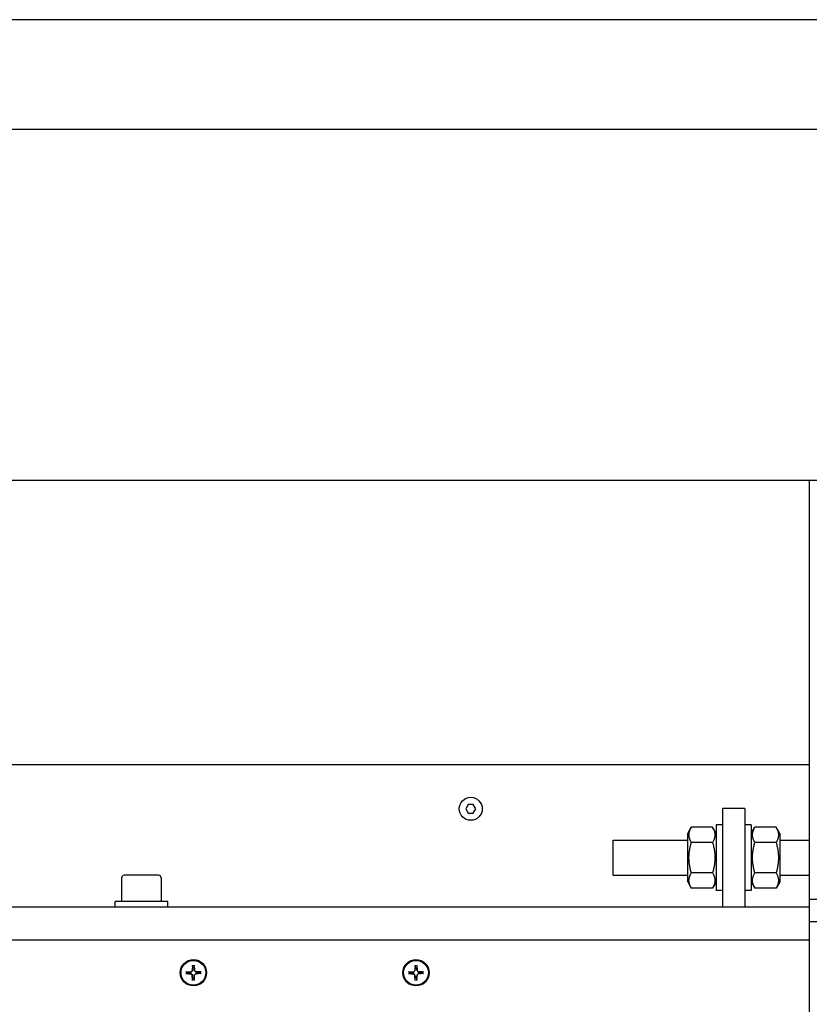
# Model space of a CAD drawing. Units: millimetres. Extents: x 494640 to 518138, y 1572056 to 1618297.
# Drawn here: x 513324 to 513684, y 1598585 to 1599034 of the extents above; entities that cross this region are included whole.
import ezdxf

# ---------------------------------------------------------------- set-up
doc = ezdxf.new("R2010")
doc.units = ezdxf.units.MM

# ---------------------------------------------------------------- blocks, each defined once
blk = doc.blocks.new('PAL2800 top')
for p, q in [((3860, 4200), (2842, 4200)), ((990, 4150), (4060, 4150)), ((990, 3990), (4060, 3990)), ((3634.5, 3990), (3634.5, 3788.58)), ((3634.5, 3860), (3067.5, 3860)), ((3478.85, 3842), (3477.69, 3840)), ((3481.15, 3842), (3478.85, 3842)), ((3482.31, 3840), (3481.15, 3842)), ((3477.69, 3840), (3478.85, 3838)), ((3478.85, 3838), (3481.15, 3838)), ((3481.15, 3838), (3482.31, 3840)), ((3605, 3840.2), (3595, 3840.2)), ((3595, 3795.2), (3595, 3840.2)), ((3605, 3840.2), (3605, 3795.2)), ((3579, 3828.7), (3580.65, 3831.56)), ((3590.35, 3831.56), (3580.65, 3831.56)), ((3592, 3828.7), (3590.35, 3831.56)), ((3592, 3832.7), (3592, 3802.7)), ((3595, 3832.7), (3592, 3832.7)), ((3608, 3832.7), (3605, 3832.7)), ((3608, 3832.7), (3608, 3802.7)), ((3608, 3828.7), (3609.65, 3831.56)), ((3619.35, 3831.56), (3609.65, 3831.56)), ((3621, 3828.7), (3619.35, 3831.56)), ((3579, 3806.7), (3579, 3828.7)), ((3621, 3828.7), (3621, 3806.7)), ((3545, 3809.7), (3545, 3825.7)), ((3545, 3825.7), (3579, 3825.7)), ((3590.35, 3824.63), (3580.65, 3824.63)), ((3619.35, 3824.63), (3609.65, 3824.63)), ((3621, 3825.7), (3634.5, 3825.7)), ((3337.48, 3809.7), (3321.88, 3809.7)), ((3545, 3809.7), (3579, 3809.7)), ((3590.35, 3810.77), (3580.65, 3810.77)), ((3619.35, 3810.77), (3609.65, 3810.77)), ((3621, 3809.7), (3634.5, 3809.7)), ((3320.68, 3808.5), (3320.68, 3797.7)), ((3338.68, 3808.5), (3338.68, 3797.7)), ((3579, 3806.7), (3580.65, 3803.84)), ((3592, 3806.7), (3590.35, 3803.84)), ((3608, 3806.7), (3609.65, 3803.84)), ((3621, 3806.7), (3619.35, 3803.84)), ((3590.35, 3803.84), (3580.65, 3803.84)), ((3595, 3802.7), (3592, 3802.7)), ((3608, 3802.7), (3605, 3802.7)), ((3619.35, 3803.84), (3609.65, 3803.84)), ((3341.68, 3797.7), (3317.68, 3797.7)), ((3317.68, 3795.2), (3317.68, 3797.7)), ((3341.68, 3795.2), (3341.68, 3797.7)), ((3684.5, 3798.58), (3634.5, 3798.58)), ((3634.5, 3798.58), (3634.5, 3498.58)), ((3634.5, 3795.2), (3067.5, 3795.2)), ((3634.5, 3788.58), (3684.5, 3788.58)), ((3067.5, 3780.2), (3634.5, 3780.2)), ((3353.03, 3768.68), (3352.85, 3766.24)), ((3353.81, 3768.68), (3353.99, 3766.24)), ((3454.61, 3768.68), (3454.43, 3766.24)), ((3455.39, 3768.68), (3455.57, 3766.24)), ((3349.94, 3765.59), (3352.38, 3765.77)), ((3349.94, 3764.81), (3352.38, 3764.63)), ((3356.9, 3765.59), (3354.46, 3765.77)), ((3356.9, 3764.81), (3354.46, 3764.63)), ((3451.52, 3765.59), (3453.96, 3765.77)), ((3451.52, 3764.81), (3453.96, 3764.63)), ((3458.48, 3765.59), (3456.04, 3765.77)), ((3458.48, 3764.81), (3456.04, 3764.63)), ((3353.03, 3761.72), (3352.85, 3764.16)), ((3353.81, 3761.72), (3353.99, 3764.16)), ((3454.61, 3761.72), (3454.43, 3764.16)), ((3455.39, 3761.72), (3455.57, 3764.16))]:
    blk.add_line(p, q)
for centre, radius in [((3480, 3840), 5.25), ((3353.42, 3765.2), 6), ((3353.42, 3765.2), 5.65), ((3455, 3765.2), 6), ((3455, 3765.2), 5.65)]:
    blk.add_circle(centre, radius)
for centre, radius, start, end in [((3321.88, 3808.5), 1.2, 90, 180), ((3337.48, 3808.5), 1.2, 0, 90), ((3353.42, 3765.2), 2.25, 172.8492, 187.1508), ((3352.34, 3766.28), 0.51, 274.3727, 355.6273), ((3352.34, 3764.12), 0.51, 4.3727, 85.6273), ((3353.42, 3765.2), 2.25, 82.8492, 97.1508), ((3354.5, 3766.28), 0.51, 184.3727, 265.6273), ((3354.5, 3764.12), 0.51, 94.3727, 175.6273), ((3353.42, 3765.2), 2.25, 352.8492, 7.1508), ((3455, 3765.2), 2.25, 172.8492, 187.1508), ((3453.92, 3766.28), 0.51, 274.3727, 355.6273), ((3453.92, 3764.12), 0.51, 4.3727, 85.6273), ((3455, 3765.2), 2.25, 82.8492, 97.1508), ((3456.08, 3766.28), 0.51, 184.3727, 265.6273), ((3456.08, 3764.12), 0.51, 94.3727, 175.6273), ((3455, 3765.2), 2.25, 352.8492, 7.1508), ((3353.42, 3765.2), 2.25, 262.8492, 277.1508), ((3455, 3765.2), 2.25, 262.8492, 277.1508)]:
    blk.add_arc(centre, radius, start, end)
for points, weights in [([(3580.65, 3824.63), (3578.65, 3828.09), (3580.65, 3831.56)], [1, 1.15470053838, 1]), ([(3590.35, 3831.56), (3592.35, 3828.09), (3590.35, 3824.63)], [1, 1.15470053838, 1]), ([(3609.65, 3824.63), (3607.65, 3828.09), (3609.65, 3831.56)], [1, 1.15470053838, 1]), ([(3619.35, 3831.56), (3621.35, 3828.09), (3619.35, 3824.63)], [1, 1.15470053838, 1]), ([(3580.65, 3810.77), (3578.65, 3817.7), (3580.65, 3824.63)], [1, 1.15470053838, 1]), ([(3590.35, 3824.63), (3592.35, 3817.7), (3590.35, 3810.77)], [1, 1.15470053838, 1]), ([(3609.65, 3810.77), (3607.65, 3817.7), (3609.65, 3824.63)], [1, 1.15470053838, 1]), ([(3619.35, 3824.63), (3621.35, 3817.7), (3619.35, 3810.77)], [1, 1.15470053838, 1]), ([(3580.65, 3803.84), (3578.65, 3807.31), (3580.65, 3810.77)], [1, 1.15470053838, 1]), ([(3590.35, 3810.77), (3592.35, 3807.31), (3590.35, 3803.84)], [1, 1.15470053838, 1]), ([(3609.65, 3803.84), (3607.65, 3807.31), (3609.65, 3810.77)], [1, 1.15470053838, 1]), ([(3619.35, 3810.77), (3621.35, 3807.31), (3619.35, 3803.84)], [1, 1.15470053838, 1]), ([(3350.09, 3765.59), (3350.74, 3765.52), (3351.19, 3765.48)], [1.00129386468, 1.02078697332, 1]), ([(3351.19, 3764.92), (3350.74, 3764.88), (3350.09, 3764.81)], [1, 1.02078693059, 1.00129386217]), ([(3351.19, 3765.48), (3352.01, 3765.51), (3352.4, 3765.52)], [1, 1.46000908053, 1.842571459]), ([(3352.4, 3764.88), (3352.01, 3764.89), (3351.19, 3764.92)], [1.842571459, 1.46000908053, 1]), ([(3353.14, 3767.43), (3353.1, 3767.88), (3353.03, 3768.53)], [1, 1.0207869347, 1.00129386242]), ([(3353.1, 3766.22), (3353.11, 3766.61), (3353.14, 3767.43)], [1.842571459, 1.46000908053, 1]), ([(3353.14, 3762.97), (3353.11, 3763.79), (3353.1, 3764.18)], [1, 1.46000908053, 1.842571459]), ([(3353.81, 3768.53), (3353.74, 3767.88), (3353.7, 3767.43)], [1.00129386467, 1.02078697324, 1]), ([(3353.7, 3767.43), (3353.73, 3766.61), (3353.74, 3766.22)], [1, 1.46000908053, 1.842571459]), ([(3353.74, 3764.18), (3353.73, 3763.79), (3353.7, 3762.97)], [1.842571459, 1.46000908053, 1]), ([(3354.44, 3765.52), (3354.83, 3765.51), (3355.65, 3765.48)], [1.842571459, 1.46000908053, 1]), ([(3355.65, 3764.92), (3354.83, 3764.89), (3354.44, 3764.88)], [1, 1.46000908053, 1.842571459]), ([(3355.65, 3765.48), (3356.1, 3765.52), (3356.75, 3765.59)], [1, 1.02078693479, 1.00129386242]), ([(3356.75, 3764.81), (3356.1, 3764.88), (3355.65, 3764.92)], [1.00129386468, 1.0207869733, 1]), ([(3451.67, 3765.59), (3452.32, 3765.52), (3452.77, 3765.48)], [1.00129386468, 1.02078697332, 1]), ([(3452.77, 3764.92), (3452.32, 3764.88), (3451.67, 3764.81)], [1, 1.02078693059, 1.00129386217]), ([(3452.77, 3765.48), (3453.59, 3765.51), (3453.98, 3765.52)], [1, 1.46000908053, 1.842571459]), ([(3453.98, 3764.88), (3453.59, 3764.89), (3452.77, 3764.92)], [1.842571459, 1.46000908053, 1]), ([(3454.72, 3767.43), (3454.68, 3767.88), (3454.61, 3768.53)], [1, 1.0207869347, 1.00129386242]), ([(3454.68, 3766.22), (3454.69, 3766.61), (3454.72, 3767.43)], [1.842571459, 1.46000908053, 1]), ([(3454.72, 3762.97), (3454.69, 3763.79), (3454.68, 3764.18)], [1, 1.46000908053, 1.842571459]), ([(3455.39, 3768.53), (3455.32, 3767.88), (3455.28, 3767.43)], [1.00129386467, 1.02078697324, 1]), ([(3455.28, 3767.43), (3455.31, 3766.61), (3455.32, 3766.22)], [1, 1.46000908053, 1.842571459]), ([(3455.32, 3764.18), (3455.31, 3763.79), (3455.28, 3762.97)], [1.842571459, 1.46000908053, 1]), ([(3456.02, 3765.52), (3456.41, 3765.51), (3457.23, 3765.48)], [1.842571459, 1.46000908053, 1]), ([(3457.23, 3764.92), (3456.41, 3764.89), (3456.02, 3764.88)], [1, 1.46000908053, 1.842571459]), ([(3457.23, 3765.48), (3457.68, 3765.52), (3458.33, 3765.59)], [1, 1.02078693479, 1.00129386242]), ([(3458.33, 3764.81), (3457.68, 3764.88), (3457.23, 3764.92)], [1.00129386468, 1.0207869733, 1]), ([(3353.03, 3761.87), (3353.1, 3762.52), (3353.14, 3762.97)], [1.00129386467, 1.02078697324, 1]), ([(3353.7, 3762.97), (3353.74, 3762.52), (3353.81, 3761.87)], [1, 1.0207869347, 1.00129386242]), ([(3454.61, 3761.87), (3454.68, 3762.52), (3454.72, 3762.97)], [1.00129386467, 1.02078697324, 1]), ([(3455.28, 3762.97), (3455.32, 3762.52), (3455.39, 3761.87)], [1, 1.0207869347, 1.00129386242])]:
    blk.add_rational_spline(points, weights, degree=2)
for points, knots in [([(3353.03, 3768.68), (3353.03, 3768.66), (3353.03, 3768.63), (3353.03, 3768.6), (3353.03, 3768.58), (3353.03, 3768.55), (3353.03, 3768.54), (3353.03, 3768.53)], [0.02376135, 0.02376135, 0.02376135, 0.02376135, 0.02973839, 0.02973839, 0.03562417, 0.03562417, 0.04036582, 0.04036582, 0.04036582, 0.04036582]), ([(3353.81, 3768.53), (3353.81, 3768.54), (3353.81, 3768.55), (3353.81, 3768.58), (3353.81, 3768.6), (3353.81, 3768.63), (3353.81, 3768.66), (3353.81, 3768.68)], [0.05421398, 0.05421398, 0.05421398, 0.05421398, 0.05895563, 0.05895563, 0.06484141, 0.06484141, 0.07081845, 0.07081845, 0.07081845, 0.07081845]), ([(3454.61, 3768.68), (3454.61, 3768.66), (3454.61, 3768.63), (3454.61, 3768.6), (3454.61, 3768.58), (3454.61, 3768.55), (3454.61, 3768.54), (3454.61, 3768.53)], [0.02376135, 0.02376135, 0.02376135, 0.02376135, 0.02973839, 0.02973839, 0.03562417, 0.03562417, 0.04036582, 0.04036582, 0.04036582, 0.04036582]), ([(3455.39, 3768.53), (3455.39, 3768.54), (3455.39, 3768.55), (3455.39, 3768.58), (3455.39, 3768.6), (3455.39, 3768.63), (3455.39, 3768.66), (3455.39, 3768.68)], [0.05421398, 0.05421398, 0.05421398, 0.05421398, 0.05895563, 0.05895563, 0.06484141, 0.06484141, 0.07081845, 0.07081845, 0.07081845, 0.07081845]), ([(3350.09, 3765.59), (3350.08, 3765.59), (3350.07, 3765.59), (3350.04, 3765.59), (3350.02, 3765.59), (3349.99, 3765.59), (3349.96, 3765.59), (3349.94, 3765.59)], [0.05421398, 0.05421398, 0.05421398, 0.05421398, 0.05895563, 0.05895563, 0.06484141, 0.06484141, 0.07081845, 0.07081845, 0.07081845, 0.07081845]), ([(3349.94, 3764.81), (3349.96, 3764.81), (3349.99, 3764.81), (3350.02, 3764.81), (3350.04, 3764.81), (3350.07, 3764.81), (3350.08, 3764.81), (3350.09, 3764.81)], [0.02376135, 0.02376135, 0.02376135, 0.02376135, 0.02973839, 0.02973839, 0.03562417, 0.03562417, 0.04036582, 0.04036582, 0.04036582, 0.04036582]), ([(3356.9, 3765.59), (3356.88, 3765.59), (3356.85, 3765.59), (3356.82, 3765.59), (3356.8, 3765.59), (3356.77, 3765.59), (3356.76, 3765.59), (3356.75, 3765.59)], [0.02376135, 0.02376135, 0.02376135, 0.02376135, 0.02973839, 0.02973839, 0.03562417, 0.03562417, 0.04036582, 0.04036582, 0.04036582, 0.04036582]), ([(3356.75, 3764.81), (3356.76, 3764.81), (3356.77, 3764.81), (3356.8, 3764.81), (3356.82, 3764.81), (3356.85, 3764.81), (3356.88, 3764.81), (3356.9, 3764.81)], [0.05421398, 0.05421398, 0.05421398, 0.05421398, 0.05895563, 0.05895563, 0.06484141, 0.06484141, 0.07081845, 0.07081845, 0.07081845, 0.07081845]), ([(3451.67, 3765.59), (3451.66, 3765.59), (3451.65, 3765.59), (3451.62, 3765.59), (3451.6, 3765.59), (3451.57, 3765.59), (3451.54, 3765.59), (3451.52, 3765.59)], [0.05421398, 0.05421398, 0.05421398, 0.05421398, 0.05895563, 0.05895563, 0.06484141, 0.06484141, 0.07081845, 0.07081845, 0.07081845, 0.07081845]), ([(3451.52, 3764.81), (3451.54, 3764.81), (3451.57, 3764.81), (3451.6, 3764.81), (3451.62, 3764.81), (3451.65, 3764.81), (3451.66, 3764.81), (3451.67, 3764.81)], [0.02376135, 0.02376135, 0.02376135, 0.02376135, 0.02973839, 0.02973839, 0.03562417, 0.03562417, 0.04036582, 0.04036582, 0.04036582, 0.04036582]), ([(3458.48, 3765.59), (3458.46, 3765.59), (3458.43, 3765.59), (3458.4, 3765.59), (3458.38, 3765.59), (3458.35, 3765.59), (3458.34, 3765.59), (3458.33, 3765.59)], [0.02376135, 0.02376135, 0.02376135, 0.02376135, 0.02973839, 0.02973839, 0.03562417, 0.03562417, 0.04036582, 0.04036582, 0.04036582, 0.04036582]), ([(3458.33, 3764.81), (3458.34, 3764.81), (3458.35, 3764.81), (3458.38, 3764.81), (3458.4, 3764.81), (3458.43, 3764.81), (3458.46, 3764.81), (3458.48, 3764.81)], [0.05421398, 0.05421398, 0.05421398, 0.05421398, 0.05895563, 0.05895563, 0.06484141, 0.06484141, 0.07081845, 0.07081845, 0.07081845, 0.07081845]), ([(3353.03, 3761.87), (3353.03, 3761.86), (3353.03, 3761.85), (3353.03, 3761.82), (3353.03, 3761.8), (3353.03, 3761.77), (3353.03, 3761.74), (3353.03, 3761.72)], [0.05421398, 0.05421398, 0.05421398, 0.05421398, 0.05895563, 0.05895563, 0.06484141, 0.06484141, 0.07081845, 0.07081845, 0.07081845, 0.07081845]), ([(3353.81, 3761.72), (3353.81, 3761.74), (3353.81, 3761.77), (3353.81, 3761.8), (3353.81, 3761.82), (3353.81, 3761.85), (3353.81, 3761.86), (3353.81, 3761.87)], [0.02376135, 0.02376135, 0.02376135, 0.02376135, 0.02973839, 0.02973839, 0.03562417, 0.03562417, 0.04036582, 0.04036582, 0.04036582, 0.04036582]), ([(3454.61, 3761.87), (3454.61, 3761.86), (3454.61, 3761.85), (3454.61, 3761.82), (3454.61, 3761.8), (3454.61, 3761.77), (3454.61, 3761.74), (3454.61, 3761.72)], [0.05421398, 0.05421398, 0.05421398, 0.05421398, 0.05895563, 0.05895563, 0.06484141, 0.06484141, 0.07081845, 0.07081845, 0.07081845, 0.07081845]), ([(3455.39, 3761.72), (3455.39, 3761.74), (3455.39, 3761.77), (3455.39, 3761.8), (3455.39, 3761.82), (3455.39, 3761.85), (3455.39, 3761.86), (3455.39, 3761.87)], [0.02376135, 0.02376135, 0.02376135, 0.02376135, 0.02973839, 0.02973839, 0.03562417, 0.03562417, 0.04036582, 0.04036582, 0.04036582, 0.04036582])]:
    blk.add_open_spline(points, degree=3, knots=knots)
for points in [[(3352.4, 3765.52), (3352.45, 3765.52), (3352.5, 3765.53), (3352.54, 3765.54)], [(3352.54, 3764.86), (3352.5, 3764.87), (3352.45, 3764.88), (3352.4, 3764.88)], [(3353.08, 3766.08), (3353.09, 3766.12), (3353.1, 3766.17), (3353.1, 3766.22)], [(3353.1, 3764.18), (3353.1, 3764.23), (3353.09, 3764.28), (3353.08, 3764.32)], [(3353.74, 3766.22), (3353.74, 3766.17), (3353.75, 3766.12), (3353.76, 3766.08)], [(3353.76, 3764.32), (3353.75, 3764.28), (3353.74, 3764.23), (3353.74, 3764.18)], [(3354.3, 3765.54), (3354.34, 3765.53), (3354.39, 3765.52), (3354.44, 3765.52)], [(3354.44, 3764.88), (3354.39, 3764.88), (3354.34, 3764.87), (3354.3, 3764.86)], [(3453.98, 3765.52), (3454.03, 3765.52), (3454.08, 3765.53), (3454.12, 3765.54)], [(3454.12, 3764.86), (3454.08, 3764.87), (3454.03, 3764.88), (3453.98, 3764.88)], [(3454.66, 3766.08), (3454.67, 3766.12), (3454.68, 3766.17), (3454.68, 3766.22)], [(3454.68, 3764.18), (3454.68, 3764.23), (3454.67, 3764.28), (3454.66, 3764.32)], [(3455.32, 3766.22), (3455.32, 3766.17), (3455.33, 3766.12), (3455.34, 3766.08)], [(3455.34, 3764.32), (3455.33, 3764.28), (3455.32, 3764.23), (3455.32, 3764.18)], [(3455.88, 3765.54), (3455.92, 3765.53), (3455.97, 3765.52), (3456.02, 3765.52)], [(3456.02, 3764.88), (3455.97, 3764.88), (3455.92, 3764.87), (3455.88, 3764.86)]]:
    blk.add_open_spline(points, degree=3)

msp = doc.modelspace()

# ---------------------------------------------------------------- block references
msp.add_blockref('PAL2800 top', (510049.679, 1594834.157))

doc.saveas('drawing.dxf')
